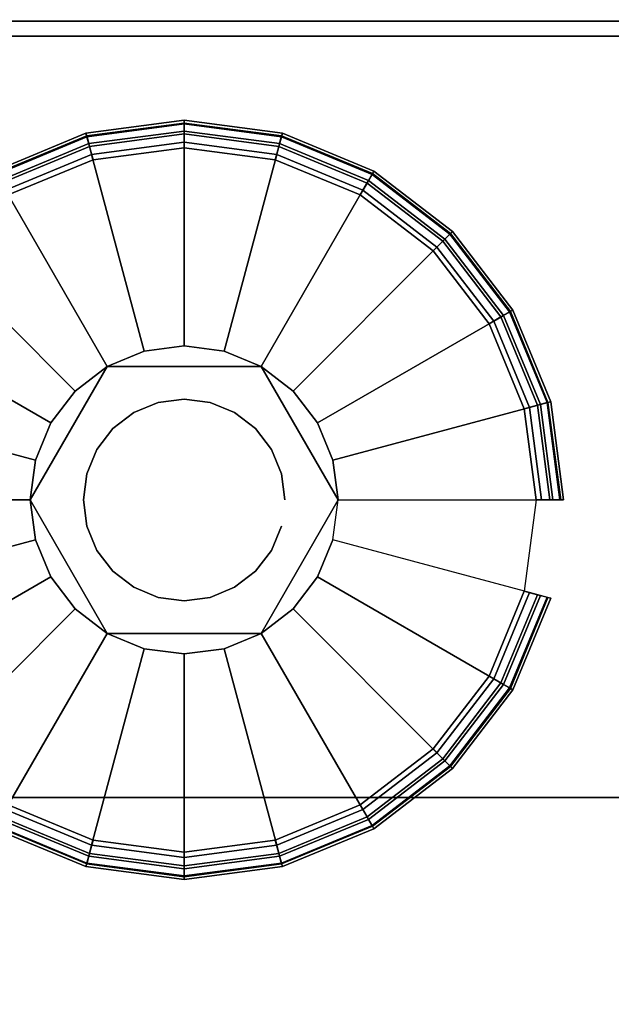
# Model space of a CAD drawing. Units: inches. Extents: x -0.2 to 24, y -20 to 0.
# Drawn here: x 1.6 to 2.7, y -2.8 to -1 of the extents above; entities that cross this region are included whole.
import ezdxf

# ---------------------------------------------------------------- set-up
doc = ezdxf.new("R2010")
doc.units = ezdxf.units.IN
doc.header["$MEASUREMENT"] = 0
for name, color, linetype in [('A-FURN-3-STOR-LWR-HRDWR-RAIL', 253, 'Continuous'), ('A-FURN-3-STOR-LWR-LVLR', 253, 'Continuous'), ('A-FURN-3-STOR-LWR-LVLR-HRDWR', 254, 'Continuous'), ('A-FURN-3-STOR-LWR-WD-BTTM-SRFC-HORZ', 255, 'Continuous'), ('A-FURN-3-STOR-LWR-WD-SHLF-CORE', 33, 'Continuous'), ('A-FURN-3-STOR-LWR-WD-SHLF-SRFC-HORZ', 255, 'Continuous')]:
    doc.layers.add(name, color=color, linetype=linetype)

msp = doc.modelspace()

# ---------------------------------------------------------------- linework, layer by layer
at = {"layer": 'A-FURN-3-STOR-LWR-HRDWR-RAIL'}
for points in [[(0.9295, -0.9645, 35.9262), (0.9295, -2.3805, 35.9262), (23.0705, -2.3805, 35.9262), (23.0705, -0.9645, 35.9262)], [(0.9295, -2.3805, 35.7917), (0.9295, -0.9645, 35.7917), (23.0705, -0.9645, 35.7917), (23.0705, -2.3805, 35.7917)]]:
    msp.add_3dface(points, dxfattribs=at)
for points, invisible_edges in [([(23.0705, -2.3805, 35.7917), (23.1377, -2.3805, 35.9082), (23.1053, -2.3805, 35.9216), (0.9295, -2.3805, 35.7917)], 5), ([(0.9295, -2.3805, 35.7917), (23.1053, -2.3805, 35.9216), (23.0705, -2.3805, 35.9262), (0.9295, -2.3805, 35.9262)], 9)]:
    msp.add_3dface(points, dxfattribs=dict(at, invisible_edges=invisible_edges))
at = {"layer": 'A-FURN-3-STOR-LWR-LVLR'}
for points, invisible_edges in [([(1.7577, -1.2174), (1.924, -1.1955), (1.7577, -2.4586), (1.6028, -2.3944)], 10), ([(1.924, -2.4805), (1.7577, -2.4586), (1.924, -1.1955), (2.0903, -1.2174)], 10), ([(1.6028, -2.3944), (1.4697, -2.2923), (1.6028, -1.2816), (1.7577, -1.2174)], 10), ([(2.0903, -1.2174), (2.2452, -1.2816), (2.0903, -2.4586), (1.924, -2.4805)], 10), ([(2.2452, -2.3944), (2.0903, -2.4586), (2.2452, -1.2816), (2.3783, -1.3837)], 10), ([(2.3783, -1.3837), (2.4804, -1.5167), (2.3783, -2.2923), (2.2452, -2.3944)], 10), ([(2.4804, -2.1592), (2.3783, -2.2923), (2.4804, -1.5167), (2.5446, -1.6717)], 10), ([(2.0645, -1.5946, 0.512), (1.9967, -1.5666, 0.512), (1.924, -1.557, 0.512), (1.8513, -1.5666, 0.512)], 8), ([(2.0645, -1.5946, 0.512), (1.8513, -1.5666, 0.512), (1.7835, -1.5946, 0.512)], 1), ([(1.7835, -1.5946, 0.512), (1.6526, -1.7653, 0.512), (1.643, -1.838, 0.512)], 1), ([(1.7835, -1.5946, 0.512), (1.7253, -1.6393, 0.512), (1.6806, -1.6975, 0.512), (1.6526, -1.7653, 0.512)], 8), ([(2.205, -1.838, 0.512), (2.1227, -1.6393, 0.512), (2.0645, -1.5946, 0.512)], 1), ([(2.205, -1.838, 0.512), (2.1954, -1.7653, 0.512), (2.1674, -1.6975, 0.512), (2.1227, -1.6393, 0.512)], 8), ([(2.5446, -1.6717), (2.5665, -1.838), (2.5446, -2.0043), (2.4804, -2.1592)], 8), ([(1.643, -1.838, 0.512), (1.6526, -1.9107, 0.512), (1.6806, -1.9785, 0.512), (1.7253, -2.0367, 0.512)], 8), ([(1.643, -1.838, 0.512), (1.7253, -2.0367, 0.512), (1.7835, -2.0814, 0.512)], 1), ([(2.0645, -2.0814, 0.512), (2.1954, -1.9107, 0.512), (2.205, -1.838, 0.512)], 1), ([(2.0645, -2.0814, 0.512), (2.1227, -2.0367, 0.512), (2.1674, -1.9785, 0.512), (2.1954, -1.9107, 0.512)], 8), ([(1.7835, -2.0814, 0.512), (1.8513, -2.1094, 0.512), (1.924, -2.119, 0.512), (1.9967, -2.1094, 0.512)], 8), ([(1.7835, -2.0814, 0.512), (1.9967, -2.1094, 0.512), (2.0645, -2.0814, 0.512)], 1)]:
    msp.add_3dface(points, dxfattribs=dict(at, invisible_edges=invisible_edges))
at = {"layer": 'A-FURN-3-STOR-LWR-LVLR-HRDWR'}
for points in [[(1.7835, -1.5946, 0.765), (1.7835, -1.5946, 0.512), (1.643, -1.838, 0.512), (1.643, -1.838, 0.765)], [(2.0645, -1.5946, 0.765), (2.0645, -1.5946, 0.512), (1.7835, -1.5946, 0.512), (1.7835, -1.5946, 0.765)], [(2.205, -1.838, 0.765), (2.205, -1.838, 0.512), (2.0645, -1.5946, 0.512), (2.0645, -1.5946, 0.765)], [(1.643, -1.838, 0.765), (1.643, -1.838, 0.512), (1.7835, -2.0814, 0.512), (1.7835, -2.0814, 0.765)], [(2.0645, -2.0814, 0.765), (2.0645, -2.0814, 0.512), (2.205, -1.838, 0.512), (2.205, -1.838, 0.765)], [(1.7835, -2.0814, 0.765), (1.7835, -2.0814, 0.512), (2.0645, -2.0814, 0.512), (2.0645, -2.0814, 0.765)]]:
    msp.add_3dface(points, dxfattribs=at)
at = {"layer": 'A-FURN-3-STOR-LWR-LVLR-HRDWR', "invisible_edges": 8}
for points in [[(2.0645, -1.5946, 0.765), (1.7835, -1.5946, 0.765), (1.643, -1.838, 0.765), (1.7835, -2.0814, 0.765)], [(1.7835, -2.0814, 0.765), (2.0645, -2.0814, 0.765), (2.205, -1.838, 0.765), (2.0645, -1.5946, 0.765)]]:
    msp.add_3dface(points, dxfattribs=at)
at = {"layer": 'A-FURN-3-STOR-LWR-WD-BTTM-SRFC-HORZ'}
for points in [[(0.789, -0.828, 5.527), (0.789, -19.804, 5.527), (23.211, -19.804, 5.527), (23.211, -0.828, 5.527)], [(0.809, -17.198, 2.777), (0.809, -0.848, 2.777), (23.191, -0.848, 2.777), (23.191, -17.198, 2.777)]]:
    msp.add_3dface(points, dxfattribs=at)
at = {"layer": 'A-FURN-3-STOR-LWR-WD-SHLF-CORE'}
for points in [[(0.914, -0.992, 17.268), (0.914, -0.992, 18.018), (23.086, -0.992, 18.018), (23.086, -0.992, 17.268)], [(0.914, -0.992, 29.759), (0.914, -0.992, 30.509), (23.086, -0.992, 30.509), (23.086, -0.992, 29.759)]]:
    msp.add_3dface(points, dxfattribs=at)
at = {"layer": 'A-FURN-3-STOR-LWR-WD-SHLF-SRFC-HORZ'}
for points in [[(0.914, -18.218, 18.018), (23.086, -18.218, 18.018), (23.086, -0.992, 18.018), (0.914, -0.992, 18.018)], [(0.914, -0.992, 17.268), (23.086, -0.992, 17.268), (23.086, -18.218, 17.268), (0.914, -18.218, 17.268)], [(0.914, -18.218, 30.509), (23.086, -18.218, 30.509), (23.086, -0.992, 30.509), (0.914, -0.992, 30.509)], [(0.914, -0.992, 29.759), (23.086, -0.992, 29.759), (23.086, -18.218, 29.759), (0.914, -18.218, 29.759)]]:
    msp.add_3dface(points, dxfattribs=at)

# ---------------------------------------------------------------- meshes
at = {"layer": 'A-FURN-3-STOR-LWR-LVLR'}
mesh = msp.add_polymesh((24, 9), dxfattribs=dict(at, m_close=True))
for k, corner in enumerate([(2.205, -1.838, 0.512), (2.5763, -1.838, 0.438), (2.5969, -1.838, 0.4286), (2.6113, -1.838, 0.4111), (2.6165, -1.838, 0.389), (2.6165, -1.838, 0.05), (2.6098, -1.838, 0.025), (2.5915, -1.838, 0.0067), (2.5665, -1.838), (2.1954, -1.7653, 0.512), (2.554, -1.6692, 0.438), (2.574, -1.6638, 0.4286), (2.5879, -1.6601, 0.4111), (2.5929, -1.6588, 0.389), (2.5929, -1.6588, 0.05), (2.5864, -1.6605, 0.025), (2.5688, -1.6652, 0.0067), (2.5446, -1.6717), (2.1674, -1.6975, 0.512), (2.4889, -1.5119, 0.438), (2.5068, -1.5015, 0.4286), (2.5193, -1.4943, 0.4111), (2.5237, -1.4917, 0.389), (2.5237, -1.4917, 0.05), (2.5179, -1.4951, 0.025), (2.5021, -1.5042, 0.0067), (2.4804, -1.5167), (2.1227, -1.6393, 0.512), (2.3852, -1.3768, 0.438), (2.3998, -1.3622, 0.4286), (2.41, -1.352, 0.4111), (2.4137, -1.3483, 0.389), (2.4137, -1.3483, 0.05), (2.4089, -1.3531, 0.025), (2.396, -1.366, 0.0067), (2.3783, -1.3837), (2.0645, -1.5946, 0.512), (2.2501, -1.2731, 0.438), (2.2605, -1.2552, 0.4286), (2.2677, -1.2427, 0.4111), (2.2702, -1.2383, 0.389), (2.2702, -1.2383, 0.05), (2.2669, -1.2441, 0.025), (2.2577, -1.2599, 0.0067), (2.2452, -1.2816), (1.9967, -1.5666, 0.512), (2.0928, -1.208, 0.438), (2.0982, -1.188, 0.4286), (2.1019, -1.1741, 0.4111), (2.1032, -1.1691, 0.389), (2.1032, -1.1691, 0.05), (2.1015, -1.1756, 0.025), (2.0968, -1.1932, 0.0067), (2.0903, -1.2174), (1.924, -1.557, 0.512), (1.924, -1.1857, 0.438), (1.924, -1.1651, 0.4286), (1.924, -1.1507, 0.4111), (1.924, -1.1455, 0.389), (1.924, -1.1455, 0.05), (1.924, -1.1522, 0.025), (1.924, -1.1705, 0.0067), (1.924, -1.1955), (1.8513, -1.5666, 0.512), (1.7552, -1.208, 0.438), (1.7498, -1.188, 0.4286), (1.7461, -1.1741, 0.4111), (1.7448, -1.1691, 0.389), (1.7448, -1.1691, 0.05), (1.7465, -1.1756, 0.025), (1.7512, -1.1932, 0.0067), (1.7577, -1.2174), (1.7835, -1.5946, 0.512), (1.5979, -1.2731, 0.438), (1.5875, -1.2552, 0.4286), (1.5803, -1.2427, 0.4111), (1.5777, -1.2383, 0.389), (1.5777, -1.2383, 0.05), (1.5811, -1.2441, 0.025), (1.5902, -1.2599, 0.0067), (1.6028, -1.2816), (1.7253, -1.6393, 0.512), (1.4628, -1.3768, 0.438), (1.4482, -1.3622, 0.4286), (1.438, -1.352, 0.4111), (1.4343, -1.3483, 0.389), (1.4343, -1.3483, 0.05), (1.4391, -1.3531, 0.025), (1.452, -1.366, 0.0067), (1.4697, -1.3837), (1.6806, -1.6975, 0.512), (1.3591, -1.5119, 0.438), (1.3412, -1.5015, 0.4286), (1.3287, -1.4943, 0.4111), (1.3243, -1.4917, 0.389), (1.3243, -1.4917, 0.05), (1.3301, -1.4951, 0.025), (1.3459, -1.5042, 0.0067), (1.3676, -1.5167), (1.6526, -1.7653, 0.512), (1.294, -1.6692, 0.438), (1.274, -1.6638, 0.4286), (1.2601, -1.6601, 0.4111), (1.2551, -1.6588, 0.389), (1.2551, -1.6588, 0.05), (1.2616, -1.6605, 0.025), (1.2792, -1.6652, 0.0067), (1.3034, -1.6717), (1.643, -1.838, 0.512), (1.2717, -1.838, 0.438), (1.2511, -1.838, 0.4286), (1.2367, -1.838, 0.4111), (1.2315, -1.838, 0.389), (1.2315, -1.838, 0.05), (1.2382, -1.838, 0.025), (1.2565, -1.838, 0.0067), (1.2815, -1.838), (1.6526, -1.9107, 0.512), (1.294, -2.0068, 0.438), (1.274, -2.0122, 0.4286), (1.2601, -2.0159, 0.4111), (1.2551, -2.0172, 0.389), (1.2551, -2.0172, 0.05), (1.2616, -2.0155, 0.025), (1.2792, -2.0108, 0.0067), (1.3034, -2.0043), (1.6806, -1.9785, 0.512), (1.3591, -2.1641, 0.438), (1.3412, -2.1745, 0.4286), (1.3287, -2.1817, 0.4111), (1.3243, -2.1842, 0.389), (1.3243, -2.1842, 0.05), (1.3301, -2.1809, 0.025), (1.3459, -2.1717, 0.0067), (1.3676, -2.1592), (1.7253, -2.0367, 0.512), (1.4628, -2.2992, 0.438), (1.4482, -2.3138, 0.4286), (1.438, -2.324, 0.4111), (1.4343, -2.3277, 0.389), (1.4343, -2.3277, 0.05), (1.4391, -2.3229, 0.025), (1.452, -2.31, 0.0067), (1.4697, -2.2923), (1.7835, -2.0814, 0.512), (1.5979, -2.4029, 0.438), (1.5875, -2.4208, 0.4286), (1.5803, -2.4333, 0.4111), (1.5777, -2.4377, 0.389), (1.5777, -2.4377, 0.05), (1.5811, -2.4319, 0.025), (1.5902, -2.4161, 0.0067), (1.6028, -2.3944), (1.8513, -2.1094, 0.512), (1.7552, -2.468, 0.438), (1.7498, -2.488, 0.4286), (1.7461, -2.5019, 0.4111), (1.7448, -2.5069, 0.389), (1.7448, -2.5069, 0.05), (1.7465, -2.5004, 0.025), (1.7512, -2.4828, 0.0067), (1.7577, -2.4586), (1.924, -2.119, 0.512), (1.924, -2.4903, 0.438), (1.924, -2.5109, 0.4286), (1.924, -2.5253, 0.4111), (1.924, -2.5305, 0.389), (1.924, -2.5305, 0.05), (1.924, -2.5238, 0.025), (1.924, -2.5055, 0.0067), (1.924, -2.4805), (1.9967, -2.1094, 0.512), (2.0928, -2.468, 0.438), (2.0982, -2.488, 0.4286), (2.1019, -2.5019, 0.4111), (2.1032, -2.5069, 0.389), (2.1032, -2.5069, 0.05), (2.1015, -2.5004, 0.025), (2.0968, -2.4828, 0.0067), (2.0903, -2.4586), (2.0645, -2.0814, 0.512), (2.2501, -2.4029, 0.438), (2.2605, -2.4208, 0.4286), (2.2677, -2.4333, 0.4111), (2.2702, -2.4377, 0.389), (2.2702, -2.4377, 0.05), (2.2669, -2.4319, 0.025), (2.2577, -2.4161, 0.0067), (2.2452, -2.3944), (2.1227, -2.0367, 0.512), (2.3852, -2.2992, 0.438), (2.3998, -2.3138, 0.4286), (2.41, -2.324, 0.4111), (2.4137, -2.3277, 0.389), (2.4137, -2.3277, 0.05), (2.4089, -2.3229, 0.025), (2.396, -2.31, 0.0067), (2.3783, -2.2923), (2.1674, -1.9785, 0.512), (2.4889, -2.1641, 0.438), (2.5068, -2.1745, 0.4286), (2.5193, -2.1817, 0.4111), (2.5237, -2.1842, 0.389), (2.5237, -2.1842, 0.05), (2.5179, -2.1809, 0.025), (2.5021, -2.1717, 0.0067), (2.4804, -2.1592), (2.1954, -1.9107, 0.512), (2.554, -2.0068, 0.438), (2.574, -2.0122, 0.4286), (2.5879, -2.0159, 0.4111), (2.5929, -2.0172, 0.389), (2.5929, -2.0172, 0.05), (2.5864, -2.0155, 0.025), (2.5688, -2.0108, 0.0067), (2.5446, -2.0043)]):
    mesh.set_mesh_vertex(divmod(k, 9), corner)
mesh = msp.add_polymesh((2, 24), dxfattribs=dict(at, n_close=True))
for k, corner in enumerate([(2.108, -1.838, 0.765), (2.1017, -1.7904, 0.765), (2.0833, -1.746, 0.765), (2.0541, -1.7079, 0.765), (2.016, -1.6787, 0.765), (1.9716, -1.6603, 0.765), (1.924, -1.654, 0.765), (1.8764, -1.6603, 0.765), (1.832, -1.6787, 0.765), (1.7939, -1.7079, 0.765), (1.7647, -1.746, 0.765), (1.7463, -1.7904, 0.765), (1.74, -1.838, 0.765), (1.7463, -1.8856, 0.765), (1.7647, -1.93, 0.765), (1.7939, -1.9681, 0.765), (1.832, -1.9973, 0.765), (1.8764, -2.0157, 0.765), (1.924, -2.022, 0.765), (1.9716, -2.0157, 0.765), (2.016, -1.9973, 0.765), (2.0541, -1.9681, 0.765), (2.0833, -1.93, 0.765), (2.1017, -1.8856, 0.765), (2.108, -1.838, 2.777), (2.1017, -1.7904, 2.777), (2.0833, -1.746, 2.777), (2.0541, -1.7079, 2.777), (2.016, -1.6787, 2.777), (1.9716, -1.6603, 2.777), (1.924, -1.654, 2.777), (1.8764, -1.6603, 2.777), (1.832, -1.6787, 2.777), (1.7939, -1.7079, 2.777), (1.7647, -1.746, 2.777), (1.7463, -1.7904, 2.777), (1.74, -1.838, 2.777), (1.7463, -1.8856, 2.777), (1.7647, -1.93, 2.777), (1.7939, -1.9681, 2.777), (1.832, -1.9973, 2.777), (1.8764, -2.0157, 2.777), (1.924, -2.022, 2.777), (1.9716, -2.0157, 2.777), (2.016, -1.9973, 2.777), (2.0541, -1.9681, 2.777), (2.0833, -1.93, 2.777), (2.1017, -1.8856, 2.777)]):
    mesh.set_mesh_vertex(divmod(k, 24), corner)

doc.saveas('drawing.dxf')
